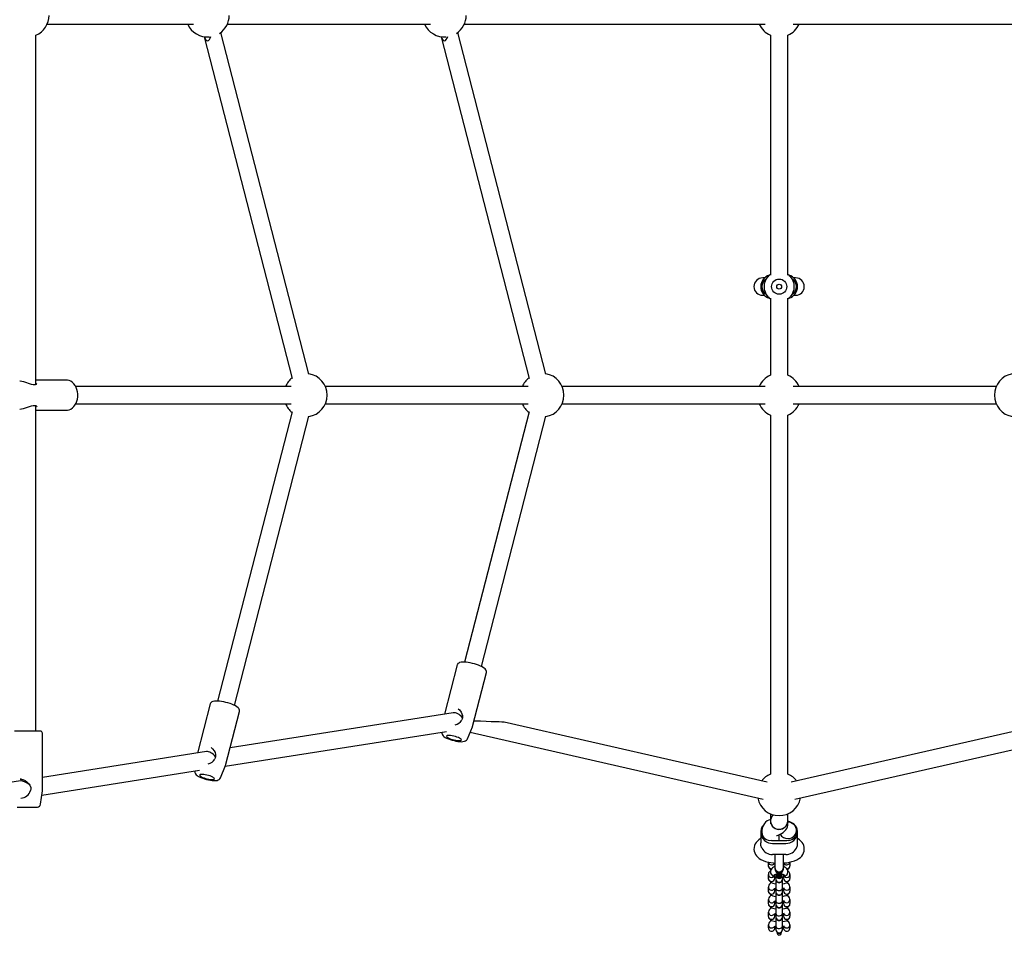
# Model space of a CAD drawing. Units: millimetres. Extents: x -4534 to 4839, y -3372 to 5175.
# Drawn here: x -572 to 335, y 1777 to 2621 of the extents above; entities that cross this region are included whole.
import ezdxf

# ---------------------------------------------------------------- set-up
doc = ezdxf.new("R2010")
doc.units = ezdxf.units.MM
doc.layers.add('Toestel 2D', color=7, linetype='Continuous', lineweight=20)

# ---------------------------------------------------------------- blocks, each defined once
blk = doc.blocks.new('BG-8459-RB')
at = {"layer": 'Toestel 2D', "color": 7, "linetype": 'Continuous', "lineweight": 25}
for p, q in [((-547.16, 2616.6), (-412.38, 2616.6)), ((-381.09, 2616.6), (-194.16, 2616.6)), ((-162.87, 2616.6), (114.14, 2616.6)), ((140.06, 2616.6), (417.07, 2616.6)), ((-557.49, 2284.35), (-557.49, 2606.26)), ((-402.6, 2604.85), (-321.52, 2289.83)), ((-306.03, 2293.81), (-387.1, 2608.84)), ((-184.38, 2604.85), (-103.3, 2289.83)), ((-87.81, 2293.81), (-168.88, 2608.84)), ((119.1, 2606.26), (119.1, 2385.14)), ((135.1, 2385.09), (135.1, 2606.26)), ((113.55, 2382.6), (111.91, 2382.6)), ((136.8, 2384.25), (136.59, 2384.33)), ((142.29, 2382.6), (140.65, 2382.6)), ((111.91, 2366.6), (113.55, 2366.6)), ((117.54, 2364.89), (117.63, 2364.85)), ((119.1, 2364.1), (119.1, 2292.93)), ((135.1, 2292.93), (135.1, 2364.05)), ((140.65, 2366.6), (142.29, 2366.6)), ((-529.43, 2288.5), (-557.49, 2288.5)), ((-529.43, 2288.5), (-529.55, 2288.49)), ((-322.3, 2282.6), (-520.92, 2282.6)), ((-104.08, 2282.6), (-291.01, 2282.6)), ((114.14, 2282.6), (-72.79, 2282.6)), ((326.99, 2282.6), (140.06, 2282.6)), ((-557.49, 1964.97), (-557.49, 2264.83)), ((-557.49, 2260.7), (-529.43, 2260.7)), ((-520.92, 2266.6), (-322.3, 2266.6)), ((-321.52, 2259.36), (-390.16, 1992.69)), ((-291.01, 2266.6), (-104.08, 2266.6)), ((-103.3, 2259.36), (-162.7, 2028.55)), ((-72.79, 2266.6), (114.14, 2266.6)), ((140.06, 2266.6), (326.99, 2266.6)), ((-374.66, 1988.69), (-306.03, 2255.38)), ((-147.21, 2024.55), (-87.81, 2255.38)), ((119.1, 2256.26), (119.1, 1925.43)), ((135.1, 1925.43), (135.1, 2256.26)), ((-169.46, 2025.98), (-181.12, 1980.68)), ((-155.34, 1969.31), (-142.53, 2019.05)), ((-396.91, 1990.12), (-408.57, 1944.81)), ((-382.79, 1933.45), (-369.99, 1983.19)), ((-173.04, 1981.95), (-378.65, 1949.53)), ((-174.76, 1981.7), (-174.77, 1981.68)), ((-159.98, 1957.92), (-155.41, 1969.09)), ((-155.48, 1969.01), (-155.37, 1969.21)), ((-155.43, 1969.04), (-155.41, 1969.09)), ((-155.35, 1969.27), (-155.34, 1969.31)), ((116.09, 1917.82), (-126.13, 1973.16)), ((380.33, 1973.16), (138.12, 1917.82)), ((-553.59, 1964.97), (-577.39, 1964.97)), ((-551.59, 1910.03), (-551.59, 1962.97)), ((-383.11, 1932.63), (-179.35, 1964.76)), ((-183.68, 1964.08), (-183.69, 1964.02)), ((-157.53, 1963.92), (112.52, 1902.22)), ((141.68, 1902.22), (411.73, 1963.92)), ((-400.5, 1946.08), (-551.59, 1922.26)), ((-402.21, 1945.83), (-402.22, 1945.81)), ((-387.44, 1922.05), (-382.86, 1933.22)), ((-382.93, 1933.14), (-382.82, 1933.35)), ((-382.88, 1933.17), (-382.86, 1933.22)), ((-382.8, 1933.4), (-382.79, 1933.45)), ((-552.12, 1905.98), (-406.8, 1928.89)), ((-411.14, 1928.21), (-411.14, 1928.15)), ((-571.73, 1919.08), (-658.66, 1905.37)), ((-571.95, 1920.72), (-570.82, 1920.53)), ((-553.24, 1897.57), (-551.6, 1909.9)), ((-574.76, 1894.97), (-556.22, 1894.97)), ((119.1, 1888.76), (119.1, 1882.09)), ((135.1, 1882.09), (135.1, 1888.76)), ((119.1, 1882.09), (119.1, 1879.68)), ((135.1, 1879.68), (135.1, 1882.09)), ((110.1, 1871.83), (110.1, 1861.93)), ((111.1, 1873.55), (111.1, 1871.83)), ((125.21, 1868.88), (126.18, 1869.21)), ((127.1, 1864.31), (127.1, 1869.55)), ((143.1, 1871.83), (143.1, 1873.54)), ((144.1, 1861.93), (144.1, 1871.83)), ((121.1, 1864.31), (133.1, 1864.31)), ((121.1, 1861.49), (133.1, 1861.49)), ((133.1, 1851.23), (121.1, 1851.23)), ((123.24, 1851.23), (123.24, 1840.03)), ((130.97, 1840.03), (130.97, 1851.23)), ((117.11, 1844.31), (117.11, 1840.9)), ((131.1, 1842.28), (130.97, 1842.23)), ((131.1, 1843.3), (131.1, 1840.96)), ((137.09, 1840.9), (137.09, 1844.32)), ((117.11, 1832.98), (117.11, 1829.27)), ((122.26, 1832.25), (122.21, 1832.17)), ((123.24, 1840.03), (123.24, 1839.22)), ((123.24, 1838.98), (123.24, 1838.18)), ((123.24, 1838.18), (123.24, 1837.83)), ((124.94, 1832.24), (127.1, 1832.66)), ((124.94, 1831.38), (124.94, 1832.24)), ((124.94, 1832.24), (124.94, 1831.38)), ((125.16, 1832.28), (127.11, 1831.9)), ((127.1, 1832.66), (129.26, 1832.24)), ((127.11, 1831.9), (129.04, 1832.28)), ((129.26, 1831.39), (129.26, 1832.24)), ((130.97, 1839.22), (130.97, 1840.03)), ((130.97, 1838.18), (130.97, 1838.98)), ((130.97, 1837.84), (130.97, 1838.18)), ((131.99, 1832.17), (131.94, 1832.25)), ((137.09, 1829.27), (137.09, 1832.98)), ((123.11, 1829.37), (123.11, 1830.74)), ((124.1, 1830.48), (124.1, 1828.54)), ((124.1, 1828.59), (124.1, 1828.34)), ((124.1, 1828.48), (124.1, 1820.48)), ((127.11, 1830.96), (124.94, 1831.38)), ((127.11, 1830.96), (127.11, 1831.9)), ((129.26, 1831.39), (127.11, 1830.96)), ((130.1, 1828.54), (130.1, 1830.46)), ((130.1, 1828.34), (130.1, 1828.59)), ((130.1, 1820.48), (130.1, 1827.97)), ((131.1, 1830.75), (131.1, 1829.33)), ((117.11, 1821.35), (117.11, 1817.64)), ((123.11, 1817.74), (123.11, 1819.97)), ((124.1, 1820.53), (124.1, 1816.92)), ((124.1, 1820.13), (124.1, 1819.19)), ((124.1, 1816.96), (124.1, 1816.71)), ((124.1, 1816.85), (124.1, 1808.85)), ((130.1, 1816.92), (130.1, 1820.53)), ((130.1, 1816.71), (130.1, 1816.96)), ((130.1, 1808.85), (130.1, 1816.34)), ((131.1, 1820.05), (131.1, 1817.7)), ((137.09, 1817.64), (137.09, 1821.35)), ((117.11, 1809.72), (117.11, 1806.01)), ((123.11, 1806.11), (123.11, 1808.34)), ((124.1, 1808.91), (124.1, 1805.29)), ((124.1, 1808.6), (124.1, 1807.56)), ((124.1, 1805.33), (124.1, 1805.08)), ((124.1, 1805.11), (124.1, 1797.22)), ((130.1, 1805.29), (130.1, 1808.91)), ((130.1, 1805.08), (130.1, 1805.33)), ((131.1, 1808.42), (131.1, 1806.08)), ((137.09, 1806.01), (137.09, 1809.72)), ((117.11, 1798.09), (117.11, 1794.38)), ((123.11, 1794.48), (123.11, 1796.71)), ((124.1, 1797.28), (124.1, 1793.66)), ((124.1, 1796.87), (124.1, 1795.94)), ((130.1, 1797.22), (130.1, 1804.71)), ((130.1, 1793.66), (130.1, 1797.28)), ((131.1, 1796.79), (131.1, 1794.45)), ((137.09, 1794.38), (137.09, 1798.09)), ((124.1, 1793.7), (124.1, 1793.45)), ((124.1, 1793.59), (124.1, 1785.59)), ((130.1, 1793.45), (130.1, 1793.7)), ((130.1, 1785.59), (130.1, 1793.09)), ((117.11, 1786.46), (117.11, 1783.83)), ((123.11, 1783.83), (123.11, 1785.09)), ((124.1, 1785.65), (124.1, 1782.03)), ((124.1, 1785.24), (124.1, 1784.31)), ((124.1, 1782.07), (124.1, 1781.82)), ((130.1, 1782.03), (130.1, 1785.65)), ((130.1, 1781.82), (130.1, 1782.07)), ((131.1, 1785.17), (131.1, 1783.83)), ((137.09, 1783.83), (137.09, 1786.46))]:
    blk.add_line(p, q, dxfattribs=at)
at = {"layer": 'Toestel 2D', "color": 7, "linetype": 'Continuous', "lineweight": 25, "flags": 128}
for points in [[(118.59, 2385.58), (117.55, 2384.57), (117.43, 2384.27), (117.44, 2384.25)], [(118.59, 2385.58), (117.55, 2384.57), (117.43, 2384.27), (117.44, 2384.25)], [(119.1, 2385.95), (118.98, 2385.87), (118.52, 2385.5)], [(119.1, 2385.95), (118.98, 2385.87), (118.52, 2385.5)], [(136.25, 2385.04), (135.23, 2385.87), (135.1, 2385.95)], [(135.64, 2385.54), (135.23, 2385.87), (135.1, 2385.95)], [(117.43, 2384.24), (117.31, 2384.23), (117.04, 2384.11)], [(136.81, 2384.26), (136.82, 2384.38), (136.22, 2385.08)], [(136.81, 2384.26), (136.82, 2384.38), (136.22, 2385.08)], [(117.39, 2364.93), (117.38, 2364.81), (117.98, 2364.11)], [(117.39, 2364.93), (117.38, 2364.81), (117.98, 2364.11)], [(117.96, 2364.15), (118.98, 2363.32), (119.1, 2363.24)], [(118.57, 2363.65), (118.98, 2363.32), (119.1, 2363.24)], [(135.1, 2363.24), (135.22, 2363.32), (135.68, 2363.69)], [(135.1, 2363.24), (135.22, 2363.32), (135.68, 2363.69)], [(135.61, 2363.61), (136.65, 2364.62), (136.77, 2364.92), (136.76, 2364.94)], [(135.61, 2363.61), (136.65, 2364.62), (136.77, 2364.92), (136.76, 2364.94)], [(136.78, 2364.95), (136.89, 2364.96), (137.04, 2365.02)], [(-560.05, 2284.26), (-561.62, 2284.49), (-563.32, 2284.98), (-566.91, 2286.28), (-568.73, 2286.86), (-570.51, 2287.27), (-572.16, 2287.45), (-572.35, 2287.43)], [(-519.01, 2274.6), (-519.04, 2275.73), (-519.29, 2277.81), (-519.77, 2279.83), (-520.47, 2281.73), (-521.38, 2283.47), (-522.5, 2285.01), (-523.79, 2286.32), (-525.23, 2287.34), (-526.77, 2288.04), (-528.36, 2288.42), (-529.57, 2288.46)], [(-556.74, 2285.49), (-556.86, 2284.97), (-557.3, 2284.43), (-558.2, 2284.06), (-558.9, 2284.05), (-559.83, 2284.22)], [(-529.42, 2260.73), (-528.32, 2260.77), (-526.78, 2261.14), (-525.3, 2261.81), (-523.92, 2262.77), (-522.66, 2263.99), (-521.55, 2265.45), (-520.62, 2267.14), (-519.88, 2268.99), (-519.36, 2270.98), (-519.07, 2273.05), (-519.01, 2274.6)], [(-572.42, 2261.75), (-572.3, 2261.74), (-570.77, 2261.87), (-569.07, 2262.24), (-567.27, 2262.79), (-565.42, 2263.45), (-563.57, 2264.12), (-561.76, 2264.67), (-560.05, 2264.93)], [(-559.83, 2264.97), (-558.68, 2265.15), (-557.71, 2264.99), (-557.02, 2264.48), (-556.74, 2263.7)], [(-144.56, 2023.02), (-145.15, 2023.43), (-146.55, 2024.24), (-148.11, 2024.99), (-149.82, 2025.68), (-151.64, 2026.33), (-153.55, 2026.91), (-155.5, 2027.42), (-157.45, 2027.85), (-159.36, 2028.19), (-161.19, 2028.43), (-162.9, 2028.57), (-164.47, 2028.58), (-165.9, 2028.46), (-167.23, 2028.15), (-168.1, 2027.75), (-168.77, 2027.21), (-169.26, 2026.51), (-169.42, 2025.98)], [(-142.57, 2019.02), (-142.5, 2019.19), (-142.47, 2020.09), (-142.69, 2020.88), (-143.09, 2021.59), (-143.71, 2022.31), (-144.56, 2023.02)], [(-370.02, 1983.19), (-369.93, 1983.5), (-369.95, 1984.38), (-370.2, 1985.15), (-370.64, 1985.86), (-371.31, 1986.58), (-372.37, 1987.41), (-373.74, 1988.23), (-375.28, 1988.99), (-376.96, 1989.7), (-378.76, 1990.35), (-380.66, 1990.94), (-382.6, 1991.47), (-384.56, 1991.92), (-386.48, 1992.27), (-388.32, 1992.53), (-390.06, 1992.68), (-391.66, 1992.72), (-393.11, 1992.63), (-394.45, 1992.36), (-395.4, 1991.97), (-396.1, 1991.47), (-396.63, 1990.8), (-396.88, 1990.15)], [(-168.58, 1985.64), (-167.4, 1984.63), (-165.8, 1982.57), (-165.06, 1981.07), (-164.58, 1979.28), (-164.56, 1977.27), (-165.3, 1975.26)], [(-183.68, 1963.96), (-183.68, 1963.12), (-183.45, 1962.23), (-183.04, 1961.46), (-182.48, 1960.76), (-181.7, 1960.05), (-180.51, 1959.25), (-179.19, 1958.54), (-177.61, 1957.85), (-175.94, 1957.23), (-174.2, 1956.68), (-172.42, 1956.21), (-170.64, 1955.82), (-168.89, 1955.53), (-167.23, 1955.34), (-165.65, 1955.27), (-164.17, 1955.34), (-162.66, 1955.63), (-161.78, 1956), (-161, 1956.52), (-160.35, 1957.24), (-160.01, 1957.93)], [(-166.41, 1957.97), (-167.26, 1958.5), (-168.37, 1959.03), (-169.68, 1959.55), (-171.13, 1960.02), (-172.65, 1960.41), (-174.15, 1960.72), (-175.57, 1960.92), (-176.84, 1961.01), (-177.88, 1960.98), (-178.65, 1960.83), (-179.11, 1960.57), (-179.23, 1960.21), (-179.01, 1959.77), (-178.47, 1959.27), (-177.62, 1958.74), (-176.51, 1958.21), (-175.2, 1957.69), (-173.75, 1957.22), (-172.23, 1956.83), (-170.73, 1956.52), (-169.31, 1956.32), (-168.05, 1956.23), (-167, 1956.26), (-166.23, 1956.41), (-165.78, 1956.68), (-165.65, 1957.03), (-165.87, 1957.47), (-166.41, 1957.97)], [(-396.04, 1949.78), (-394.85, 1948.76), (-393.25, 1946.7), (-392.52, 1945.2), (-392.03, 1943.41), (-392.01, 1941.4), (-392.75, 1939.4)], [(-408.93, 1924.02), (-408.33, 1923.6), (-407.03, 1922.87), (-405.48, 1922.16), (-403.84, 1921.52), (-402.11, 1920.95), (-400.34, 1920.46), (-398.55, 1920.05), (-396.79, 1919.73), (-395.1, 1919.51), (-393.51, 1919.41), (-392, 1919.43), (-390.52, 1919.65), (-389.54, 1919.98), (-388.73, 1920.44), (-388.02, 1921.09), (-387.49, 1921.92), (-387.46, 1922.05)], [(-405.92, 1923.4), (-405.07, 1922.87), (-403.96, 1922.34), (-402.65, 1921.82), (-401.2, 1921.36), (-399.69, 1920.96), (-398.18, 1920.65), (-396.76, 1920.45), (-395.5, 1920.36), (-394.46, 1920.39), (-393.69, 1920.55), (-393.23, 1920.81), (-393.1, 1921.17), (-393.32, 1921.61), (-393.87, 1922.1), (-394.71, 1922.63), (-395.82, 1923.17), (-397.13, 1923.68), (-398.58, 1924.15), (-400.1, 1924.55), (-401.61, 1924.85), (-403.02, 1925.06), (-404.29, 1925.14), (-405.33, 1925.11), (-406.1, 1924.96), (-406.56, 1924.7), (-406.68, 1924.34), (-406.47, 1923.9), (-405.92, 1923.4)], [(-570.8, 1920.6), (-571.05, 1920.66), (-571.92, 1920.67)], [(-570.82, 1920.53), (-569.54, 1920.32), (-567.48, 1919.41), (-565.94, 1918.38), (-564.92, 1917.49), (-564.08, 1916.55), (-563.11, 1915.09), (-562.36, 1912.99), (-562.27, 1911.71), (-562.5, 1910.31)], [(121.89, 1887.79), (121.6, 1887.54), (120.48, 1886.31), (119.67, 1884.87), (119.21, 1883.3), (119.11, 1881.68), (119.39, 1880.08), (120.03, 1878.57), (121, 1877.22), (122.26, 1876.1), (123.74, 1875.26), (125.38, 1874.74), (127.1, 1874.57)], [(126.18, 1869.21), (127.29, 1869.62), (129.22, 1870.54), (130.79, 1871.55), (132.09, 1872.67), (133.17, 1873.92), (134.03, 1875.3), (134.65, 1876.8), (135.01, 1878.39), (135.1, 1879.68)], [(133.1, 1861.49), (135.12, 1861.66), (137.08, 1862.19), (138.89, 1863.04), (140.51, 1864.19), (141.88, 1865.6), (142.95, 1867.22), (143.68, 1869), (144.05, 1870.87), (144.05, 1872.78), (143.68, 1874.65), (142.95, 1876.43), (141.88, 1878.05), (140.51, 1879.46), (138.89, 1880.61), (137.08, 1881.46), (135.12, 1881.99), (135.1, 1881.99)], [(135.1, 1866.02), (136.82, 1866.19), (138.46, 1866.71), (139.94, 1867.55), (141.2, 1868.67), (142.17, 1870.01), (142.81, 1871.52), (143.09, 1873.13), (143, 1874.75), (142.53, 1876.32), (141.72, 1877.75), (140.6, 1878.99), (139.23, 1879.98), (137.66, 1880.66), (135.97, 1881.01), (135.1, 1881.05)], [(111.84, 1877.41), (111.25, 1876.43), (110.52, 1874.65), (110.15, 1872.78), (110.15, 1870.87), (110.52, 1869), (111.25, 1867.22), (112.32, 1865.6), (113.69, 1864.19), (115.31, 1863.04), (117.13, 1862.19), (119.08, 1861.66), (121.1, 1861.49)], [(124.79, 1868.72), (124.78, 1868.71), (124.99, 1868.8), (125.21, 1868.88)], [(110.1, 1866.03), (110, 1865.98), (108.36, 1864.88), (107.02, 1863.71), (105.91, 1862.41), (105.03, 1860.99), (104.39, 1859.46), (104.01, 1857.84), (103.92, 1856.03), (104.15, 1854.31), (104.65, 1852.71), (105.38, 1851.25), (106.31, 1849.94), (107.43, 1848.76), (108.76, 1847.69), (110.33, 1846.71), (112.23, 1845.8), (114.48, 1844.99), (116.89, 1844.35), (119.37, 1843.88), (121.87, 1843.55), (123.24, 1843.45)], [(111.11, 1857.25), (110.34, 1859.73), (110.13, 1861.93)], [(131.1, 1843.46), (131.64, 1843.49), (134.12, 1843.77), (136.53, 1844.18), (138.88, 1844.74), (141.17, 1845.48), (143.41, 1846.47), (145.2, 1847.52), (146.66, 1848.66), (147.86, 1849.91), (148.84, 1851.27), (149.58, 1852.76), (150.07, 1854.35), (150.29, 1856.18), (150.17, 1857.94), (149.77, 1859.59), (149.12, 1861.1), (148.26, 1862.46), (147.2, 1863.69), (145.96, 1864.8), (144.49, 1865.81), (144.1, 1866.02)], [(143.1, 1857.25), (143.87, 1859.73), (144.07, 1861.93)], [(122.73, 1843.11), (122.87, 1843.15), (123.24, 1843.27)], [(123.26, 1842.2), (122.99, 1842.21), (122.98, 1842.19)], [(130.46, 1843.42), (130.92, 1843.31), (131.21, 1843.3), (131.22, 1843.32)], [(123.24, 1840.18), (121.98, 1839.71), (121.02, 1839.12), (120.23, 1838.4), (119.62, 1837.51), (119.23, 1836.49), (119.1, 1835.38), (119.27, 1834.23), (119.69, 1833.26), (120.27, 1832.45), (120.99, 1831.79), (121.85, 1831.24), (122.92, 1830.79), (124.31, 1830.42), (125.81, 1830.22), (127.31, 1830.16), (128.78, 1830.25), (130.21, 1830.49), (131.64, 1830.92), (132.78, 1831.49), (133.63, 1832.14), (134.33, 1832.96), (134.83, 1833.92), (135.08, 1835), (135.03, 1836.21), (134.71, 1837.26), (134.18, 1838.13), (133.52, 1838.85), (132.72, 1839.44), (131.74, 1839.92), (130.97, 1840.18)], [(122.77, 1832.66), (122.25, 1832.23), (122.1, 1831.77), (122.32, 1831.31), (122.9, 1830.89), (123.78, 1830.53), (124.91, 1830.27), (126.21, 1830.13), (127.57, 1830.11), (128.89, 1830.21), (130.09, 1830.44), (131.06, 1830.76), (131.74, 1831.17), (132.07, 1831.62), (132.04, 1832.09), (131.64, 1832.53), (130.9, 1832.92), (129.88, 1833.23), (128.66, 1833.44), (127.32, 1833.52), (125.96, 1833.48), (124.69, 1833.31), (123.6, 1833.03), (122.77, 1832.66)], [(127.1, 1833.22), (125.88, 1833.16), (124.77, 1832.98), (123.87, 1832.69), (123.25, 1832.33), (122.98, 1831.92), (123.07, 1831.5), (123.52, 1831.1), (124.29, 1830.77), (125.31, 1830.54), (126.49, 1830.41), (127.72, 1830.41), (128.9, 1830.54), (129.91, 1830.77), (130.68, 1831.1), (131.13, 1831.5), (131.22, 1831.92), (130.95, 1832.33), (130.33, 1832.69), (129.43, 1832.98), (128.32, 1833.16), (127.1, 1833.22)], [(117.16, 1828.78), (117.41, 1827.97), (117.85, 1827.22), (119, 1826.07), (120.17, 1825.38), (121.25, 1824.95), (123.71, 1824.37), (124.1, 1824.33)], [(130.1, 1824.35), (132.11, 1824.7), (133.53, 1825.18), (135.03, 1825.98), (136.34, 1827.22), (136.8, 1827.99), (137.04, 1828.78)], [(117.16, 1817.15), (117.41, 1816.34), (117.85, 1815.59), (119, 1814.44), (120.17, 1813.75), (121.25, 1813.32), (123.71, 1812.74), (124.1, 1812.7)], [(122.73, 1819.86), (122.87, 1819.89), (123.28, 1820.03), (123.87, 1820.19), (124.1, 1820.23)], [(130.1, 1820.53), (130.1, 1820.5), (130.1, 1820.47), (130.1, 1820.36), (130.02, 1819.91), (129.65, 1819.06), (128.98, 1818.36), (128.1, 1817.91), (127.1, 1817.75), (126.61, 1817.79), (125.66, 1818.1), (124.87, 1818.68), (124.33, 1819.47), (124.11, 1820.38), (124.1, 1820.5), (124.1, 1820.53)], [(130.1, 1812.72), (132.11, 1813.07), (133.53, 1813.55), (135.03, 1814.36), (136.34, 1815.59), (136.8, 1816.36), (137.04, 1817.15)], [(117.16, 1805.52), (117.41, 1804.71), (117.85, 1803.96), (119, 1802.81), (120.17, 1802.12), (121.25, 1801.7), (123.71, 1801.11), (124.1, 1801.07)], [(122.73, 1808.23), (122.87, 1808.26), (123.28, 1808.4), (123.87, 1808.56), (124.1, 1808.6)], [(130.1, 1808.91), (130.1, 1808.87), (130.1, 1808.84), (130.1, 1808.73), (130.02, 1808.28), (129.65, 1807.43), (128.98, 1806.74), (128.1, 1806.28), (127.1, 1806.13), (126.61, 1806.16), (125.66, 1806.47), (124.87, 1807.05), (124.33, 1807.84), (124.11, 1808.75), (124.1, 1808.87), (124.1, 1808.91)], [(130.1, 1801.09), (132.11, 1801.45), (133.53, 1801.92), (135.03, 1802.73), (136.34, 1803.96), (136.8, 1804.73), (137.04, 1805.52)], [(122.73, 1796.6), (122.87, 1796.63), (123.28, 1796.77), (123.87, 1796.93), (124.1, 1796.97)], [(130.1, 1797.28), (130.1, 1797.24), (130.1, 1797.21), (130.1, 1797.1), (130.02, 1796.65), (129.65, 1795.81), (128.98, 1795.11), (128.1, 1794.65), (127.1, 1794.5), (126.61, 1794.54), (125.66, 1794.84), (124.87, 1795.42), (124.33, 1796.21), (124.11, 1797.12), (124.1, 1797.24), (124.1, 1797.28)], [(117.16, 1793.9), (117.41, 1793.08), (117.85, 1792.33), (119, 1791.18), (120.17, 1790.49), (121.25, 1790.07), (123.71, 1789.48), (124.1, 1789.45)], [(130.1, 1789.46), (132.11, 1789.82), (133.53, 1790.29), (135.03, 1791.1), (136.34, 1792.33), (136.8, 1793.1), (137.04, 1793.89)], [(122.73, 1784.97), (122.87, 1785), (123.28, 1785.14), (123.87, 1785.3), (124.1, 1785.34)], [(130.1, 1785.65), (130.1, 1785.61), (130.1, 1785.58), (130.1, 1785.47), (130.02, 1785.02), (129.65, 1784.18), (128.98, 1783.48), (128.1, 1783.03), (127.1, 1782.87), (126.61, 1782.91), (125.66, 1783.21), (124.87, 1783.79), (124.33, 1784.58), (124.11, 1785.49), (124.1, 1785.61), (124.1, 1785.65)], [(128.84, 1779.38), (128.82, 1778.86), (128.55, 1778.06), (128.11, 1777.34), (127.74, 1777.02), (127.28, 1776.84), (126.88, 1776.84)]]:
    blk.add_lwpolyline(points, dxfattribs=at)
at = {"layer": 'Toestel 2D', "color": 7, "linetype": 'Continuous', "lineweight": 25}
for radius in [7, 2.25]:
    blk.add_circle((127.1, 2374.6), radius, dxfattribs=at)
for centre, radius, start, end in [((-565.49, 2624.6), 20, 293.57818, 0), ((-399.42, 2624.6), 20, 303.60174, 0), ((-181.2, 2624.6), 20, 303.60174, 0), ((-399.42, 2624.6), 20, 203.57818, 274.73623), ((-181.2, 2624.6), 20, 203.57818, 274.73623), ((127.1, 2624.6), 20, 203.57818, 246.42182), ((127.1, 2624.6), 20, 293.57818, 336.42182), ((111.91, 2374.6), 8, 90, 270), ((121.1, 2374.6), 11, 106.31392, 253.43424), ((119.1, 2374.6), 8, 120.62739, 239.37257), ((127.1, 2374.6), 13.9, 137.79979, 222.20021), ((133.1, 2374.6), 11, 286.31395, 73.74112), ((136.66, 2383.26), 1, 43.85387, 78.63588), ((127.1, 2374.6), 13.9, 317.79979, 42.20021), ((135.1, 2374.6), 8, 300.62743, 59.37261), ((142.29, 2374.6), 8, 270, 90), ((117.55, 2365.93), 1, 223.85387, 258.63588), ((-309.34, 2274.6), 20, 128.01093, 156.42182), ((-309.34, 2274.6), 20, 0, 80.85458), ((-91.12, 2274.6), 20, 128.01093, 156.42182), ((-91.12, 2274.6), 20, 0, 80.85458), ((127.1, 2274.6), 20, 113.57818, 156.42182), ((127.1, 2274.6), 20, 23.57818, 66.42182), ((345.32, 2274.6), 20, 99.14542, 260.85458), ((-560.1, 2283.26), 1, 75.32405, 88.23994), ((-309.34, 2274.6), 20, 279.14542, 0), ((-91.12, 2274.6), 20, 279.14542, 0), ((-560.1, 2265.93), 1, 271.48564, 284.66493), ((-309.34, 2274.6), 20, 203.57818, 231.98907), ((-91.12, 2274.6), 20, 203.57818, 231.98907), ((127.1, 2274.6), 20, 203.57818, 246.42182), ((127.1, 2274.6), 20, 293.57818, 336.42182), ((-173.36, 1979.85), 9.28, 282.51241, 329.68824), ((-553.59, 1962.97), 2, 360, 90), ((-400.81, 1943.98), 9.28, 282.51241, 329.68824), ((-406.83, 1927.76), 4.29, 174.84564, 240.73388), ((127.1, 1907.1), 20, 113.57818, 143.55182), ((127.1, 1907.1), 20, 36.44818, 66.42182), ((-571.66, 1912.68), 9.46, 271.4934, 344.91713), ((-552.59, 1910.03), 1, 352.4, 0), ((-556.22, 1897.97), 3, 270, 352.4), ((127.1, 1907.1), 20, 190.70817, 349.29183), ((122.35, 1872.89), 11.26, 106.74152, 176.64029), ((126.3, 1882.1), 7.2, 180.14273, 216.35736), ((127.05, 1882.56), 8.07, 215.82704, 356.64174), ((127.36, 1882.31), 7.74, 268.08224, 358.35611), ((118.93, 1872.12), 7.84, 182.12753, 278.57328), ((135.01, 1874.11), 8.09, 210.61684, 270.63547), ((135.27, 1872.12), 7.84, 261.42672, 357.87247), ((121.1, 1872.81), 8.51, 263.25004, 270.00122), ((133.1, 1872.81), 8.51, 269.99878, 276.74996), ((120.95, 1862.28), 11.06, 207.10603, 270.7832), ((133.25, 1862.28), 11.06, 269.2168, 332.89397), ((120.07, 1844.68), 2.95, 181.88481, 270.73125), ((120.26, 1844.51), 2.79, 266.94177, 331.46107), ((133.92, 1844.49), 2.76, 203.76041, 273.70068), ((134.11, 1844.72), 2.99, 269.76224, 357.47195), ((119.99, 1841.01), 2.87, 181.77958, 272.37368), ((120.04, 1833.01), 2.91, 169.81989, 271.41134), ((121.5, 1841.37), 4.45, 192.44106, 244.18872), ((121.3, 1832.61), 4.23, 119.70283, 168.30253), ((121.37, 1840.85), 1.74, 332.97171, 4.79694), ((127.1, 1839.21), 3.87, 179.81641, 0.18359), ((126.75, 1838.19), 3.52, 180.41966, 227.3149), ((128.5, 1838.27), 5.24, 184.83525, 254.55139), ((127.09, 1838.39), 3.89, 225.64863, 356.85773), ((125.5, 1838.49), 5.51, 286.91411, 353.17378), ((132.83, 1840.85), 1.74, 175.14516, 206.57447), ((134.21, 1841.01), 2.87, 267.62626, 358.22048), ((134.18, 1832.97), 2.87, 268.29713, 11.951), ((132.77, 1841.36), 4.38, 295.12015, 347.4495), ((132.89, 1832.62), 4.24, 11.51341, 60.02074), ((119.99, 1829.38), 2.87, 181.77958, 272.37368), ((121.95, 1820.6), 4.95, 108.36652, 165.44134), ((120.2, 1832.97), 2.87, 268.18035, 317.8066), ((120.15, 1829.47), 2.96, 269.28476, 358.12921), ((127.1, 1828.68), 3, 182.06789, 357.93211), ((127.1, 1828.32), 3, 179.88145, 0.11855), ((127.08, 1832.24), 2.93, 220.16371, 319.61052), ((134.06, 1829.47), 2.96, 181.87079, 270.71524), ((133.97, 1832.87), 2.77, 221.31351, 272.65891), ((132.14, 1820.54), 5.07, 14.84529, 70.75334), ((134.21, 1829.38), 2.87, 267.62626, 358.22048), ((119.99, 1817.75), 2.87, 181.77958, 272.37368), ((120.04, 1821.38), 2.91, 169.81989, 271.41134), ((120.26, 1821.25), 2.79, 266.94177, 331.46107), ((120.15, 1817.84), 2.96, 269.28476, 358.12921), ((122.8, 1813.94), 4.99, 74.86429, 87.87409), ((127.1, 1817.05), 3, 182.06789, 357.93211), ((127.1, 1816.69), 3, 179.88145, 0.11855), ((131.4, 1825.05), 4.99, 254.86432, 267.87428), ((129.19, 1824.32), 5.63, 279.3264, 289.7881), ((134.06, 1817.84), 2.96, 181.87079, 270.71524), ((134, 1821.4), 2.93, 192.13379, 271.76237), ((134.18, 1821.34), 2.87, 268.29713, 11.951), ((134.21, 1817.75), 2.87, 267.62626, 358.22048), ((119.99, 1806.12), 2.87, 181.77958, 272.37368), ((120.04, 1809.75), 2.91, 169.81989, 271.41134), ((121.95, 1808.97), 4.95, 108.36652, 165.44134), ((120.26, 1809.63), 2.79, 266.94177, 331.46107), ((120.15, 1806.21), 2.96, 269.28476, 358.12921), ((122.8, 1802.32), 4.99, 74.86429, 87.87409), ((127.1, 1805.42), 3, 182.06789, 357.93211), ((127.1, 1805.06), 3, 179.88145, 0.11855), ((131.4, 1813.42), 4.99, 254.86432, 267.87428), ((129.19, 1812.69), 5.63, 279.3264, 289.7881), ((134.06, 1806.21), 2.96, 181.87079, 270.71524), ((134, 1809.78), 2.93, 192.13379, 271.76237), ((132.14, 1808.91), 5.07, 14.84529, 70.75334), ((134.18, 1809.71), 2.87, 268.29713, 11.951), ((134.21, 1806.12), 2.87, 267.62626, 358.22048), ((120.04, 1798.12), 2.91, 169.81989, 271.41134), ((121.95, 1797.34), 4.95, 108.36652, 165.44134), ((120.26, 1798), 2.79, 266.94177, 331.46107), ((131.4, 1801.79), 4.99, 254.86432, 267.87428), ((134, 1798.15), 2.93, 192.13379, 271.76237), ((132.14, 1797.28), 5.07, 14.84529, 70.75334), ((134.18, 1798.08), 2.87, 268.29713, 11.951), ((119.99, 1794.49), 2.87, 181.77958, 272.37368), ((120.04, 1786.5), 2.91, 169.81989, 271.41134), ((121.95, 1785.71), 4.95, 108.36652, 165.44134), ((120.15, 1794.58), 2.96, 269.28476, 358.12921), ((122.8, 1790.69), 4.99, 74.86429, 87.87409), ((127.1, 1793.79), 3, 182.06789, 357.93211), ((127.1, 1793.43), 3, 179.88145, 0.11855), ((129.19, 1801.06), 5.63, 279.3264, 289.7881), ((134.06, 1794.58), 2.96, 181.87079, 270.71524), ((132.14, 1785.65), 5.07, 14.84529, 70.75334), ((134.21, 1794.49), 2.87, 267.62626, 358.22048), ((134.18, 1786.45), 2.87, 268.29713, 11.951), ((120.12, 1783.67), 2.99, 177.08281, 2.85707), ((120.26, 1786.37), 2.79, 266.94177, 331.46107), ((127.1, 1782.17), 3, 182.06789, 357.93211), ((127.1, 1781.8), 3, 179.88145, 0.11855), ((127.85, 1779.21), 2.56, 175.36445, 247.6662), ((131.4, 1790.16), 4.99, 254.86432, 267.87428), ((134.08, 1783.67), 2.99, 177.25269, 2.68718), ((134, 1786.52), 2.93, 192.13379, 271.76237)]:
    blk.add_arc(centre, radius, start, end, dxfattribs=at)
for centre, major_axis, ratio, start_param, end_param in [((-399.42, 2624.6), (0, 23.39), 0.241845, 2.577784, 3.726143), ((-181.2, 2624.6), (0, 23.39), 0.241845, 2.577784, 3.726143), ((-168.33, 1974.6), (-6.11, 6.72), 0.507773, 4.650246, 5.961211), ((-168.33, 1974.6), (-42.21, 1.44), 0.004609, 3.165489, 4.367561), ((-395.78, 1938.73), (-6.11, 6.72), 0.507773, 4.646931, 5.961211), ((-565.49, 1911.97), (-7.55, 6.45), 0.410621, 4.768989, 5.94567)]:
    blk.add_ellipse(centre, major_axis=major_axis, ratio=ratio, start_param=start_param, end_param=end_param, dxfattribs=at)

msp = doc.modelspace()

# ---------------------------------------------------------------- block references
msp.add_blockref('BG-8459-RB', (0, 0))

doc.saveas('drawing.dxf')
